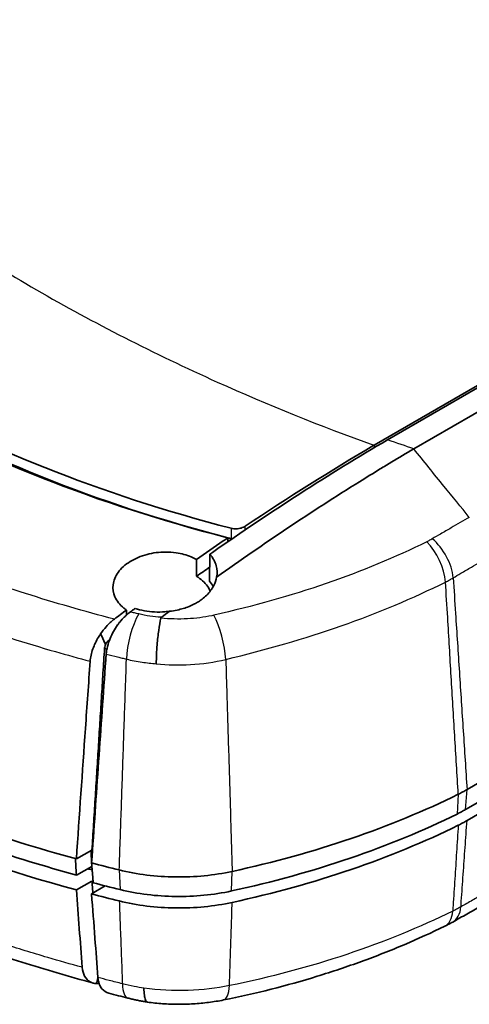
# Model space of a CAD drawing. Units: millimetres. Extents: x 0 to 2180, y 0 to 422.
# Drawn here: x 226 to 244, y 220 to 259 of the extents above; entities that cross this region are included whole.
import ezdxf

# ---------------------------------------------------------------- set-up
doc = ezdxf.new("R2010")
doc.units = ezdxf.units.MM
doc.header["$LTSCALE"] = 1.5
doc.layers.add('Visible (ISO)', color=7, linetype='Continuous', lineweight=35)
doc.layers.add('Visible Narrow (ISO)', color=7, linetype='Continuous', lineweight=25)

msp = doc.modelspace()

# ---------------------------------------------------------------- linework, layer by layer
at = {"layer": 'Visible (ISO)'}
for p, q in [((240.5296, 242.6371), (283.3501, 267.3595)), ((239.9948, 242.4214), (268.0146, 258.5986)), ((243.6698, 228.822), (290.0252, 255.5853)), ((289.9696, 254.801), (243.6141, 228.0376)), ((290.0252, 254.3606), (243.6698, 227.5972)), ((261.8345, 253.9793), (241.5665, 242.2775)), ((240.5296, 242.6371), (240.528, 242.6362)), ((239.9948, 242.4214), (239.9925, 242.42)), ((228.2312, 226.0865), (228.8489, 226.4297)), ((228.833, 225.9258), (228.833, 225.9258)), ((228.2344, 225.4471), (228.8445, 225.7896)), ((228.2312, 224.8618), (228.8489, 225.205)), ((229.3665, 225.0211), (228.833, 224.701))]:
    msp.add_line(p, q, dxfattribs=at)
for centre, major_axis, ratio, start_param, end_param in [((249.5234, 250.981), (-50, 0), 0.5773503, 0.4398943, 1.130902), ((249.5234, 252.2057), (-50, 0), 0.5773503, 0.9277325, 1.130902), ((223.835, 241.8053), (30, 0), 0.5773503, 5.0718955, 5.4195417), ((249.5234, 251.3892), (-49.7213, 0), 0.5773503, 0.9598427, 1.1283344), ((223.835, 240.9888), (29.9213, 0), 0.5773503, 5.071892, 5.4195417), ((223.835, 240.5806), (-30, 0), 0.5773503, 1.9303036, 2.2779491), ((249.5234, 252.2057), (-49.2, 0), 0.5773503, 1.1371173, 1.1375393), ((249.5234, 252.2057), (50, 0), 0.5773503, 4.2857572, 4.3096577), ((249.5234, 250.981), (-48.5, 0), 0.5773503, 1.1265692, 1.1305935), ((249.5234, 250.981), (49.2, 0), 0.5773503, 4.2787099, 4.2797417), ((249.5234, 251.3892), (49.9213, 0), 0.5773503, 4.286499, 4.3096596), ((249.5234, 250.981), (-50, 0), 0.5773503, 1.1441645, 1.1680646), ((249.5187, 246.8735), (-49.6945, 0.5555), 0.576796, 1.1629798, 1.1795473)]:
    msp.add_ellipse(centre, major_axis=major_axis, ratio=ratio, start_param=start_param, end_param=end_param, dxfattribs=at)
for points, knots in [([(210.2571, 252.5982), (211.3581, 251.1901), (212.6561, 249.8396), (215.9542, 246.9933), (218.0371, 245.5408), (224.388, 241.9351), (229.0807, 240.0866), (234.2181, 238.7643)], [-3.6551099, -3.6551099, -3.6551099, -3.6551099, -2.8584029, -2.8584029, -1.8826694, -1.8826694, -0.1858914, -0.1858914, -0.1858914, -0.1858914]), ([(234.3457, 239.1436), (229.1908, 240.4782), (224.4969, 242.3491), (216.4728, 246.9817), (213.2076, 249.706), (210.8418, 252.7136)], [0.0351138, 0.0351138, 0.0351138, 0.0351138, 1.7372511, 1.7372511, 3.4394552, 3.4394552, 3.4394552, 3.4394552]), ([(210.8365, 252.3041), (213.197, 249.3029), (216.453, 246.5836), (224.4105, 241.9815), (229.0328, 240.1265), (234.1078, 238.7928)], [0.034809, 0.034809, 0.034809, 0.034809, 1.7333853, 1.7333853, 3.4137579, 3.4137579, 3.4137579, 3.4137579]), ([(233.7742, 237.2119), (235.652, 238.5477), (237.5345, 239.8064), (239.6948, 241.1506), (239.9673, 241.3184), (240.3846, 241.5724), (240.53, 241.6603), (240.9714, 241.9258), (241.2675, 242.1018), (241.5635, 242.2757)], [-1.1096767, -1.1096767, -1.1096767, -1.1096767, -0.3174769, -0.3174769, -0.2026199, -0.2026199, -0.1409985, -0.1409985, -0.0154258, -0.0154258, -0.0154258, -0.0154258]), ([(234.9075, 239.2266), (234.8613, 239.1958), (234.8065, 239.1706), (234.686, 239.1346), (234.6216, 239.1241), (234.5201, 239.1204), (234.484, 239.1215), (234.4131, 239.1289), (234.3786, 239.1351), (234.3457, 239.1436)], [0, 0, 0, 0, 0.019655725, 0.019655725, 0.03923188, 0.03923188, 0.050114683, 0.050114683, 0.060993487, 0.060993487, 0.060993487, 0.060993487]), ([(234.2181, 238.7643), (234.1572, 238.723), (234.0963, 238.6815), (233.6824, 238.399), (233.3296, 238.1552), (232.9771, 237.9086)], [-0.86958448, -0.86958448, -0.86958448, -0.86958448, -0.84365302, -0.84365302, -0.69324702, -0.69324702, -0.69324702, -0.69324702]), ([(232.9771, 237.9086), (232.9119, 237.9463), (232.8424, 237.9808), (232.6786, 238.0505), (232.5827, 238.0836), (232.3833, 238.138), (232.2802, 238.1593), (232.035, 238.1949), (231.8918, 238.2047), (231.502, 238.2024), (231.2565, 238.1703), (230.7793, 238.0451), (230.5536, 237.9502), (230.1614, 237.7074), (229.9999, 237.561), (229.7728, 237.244), (229.7054, 237.0775), (229.6661, 236.749), (229.6895, 236.5898), (229.826, 236.2722), (229.9467, 236.1187), (230.1426, 235.9617), (230.1768, 235.9366), (230.2124, 235.9126)], [-0.81365938, -0.81365938, -0.81365938, -0.81365938, -0.78668712, -0.78668712, -0.75332906, -0.75332906, -0.72028296, -0.72028296, -0.67679703, -0.67679703, -0.60299819, -0.60299819, -0.5255746, -0.5255746, -0.44683663, -0.44683663, -0.37153327, -0.37153327, -0.30044546, -0.30044546, -0.2220732, -0.2220732, -0.20644223, -0.20644223, -0.20644223, -0.20644223]), ([(233.5061, 238.1159), (233.5043, 237.979), (233.5024, 237.8422), (233.5006, 237.7053), (233.4999, 237.6544), (233.4992, 237.6035), (233.4963, 237.3844), (233.4941, 237.2164), (233.4918, 237.0484)], [-0.00759936, -0.00759936, -0.00759936, -0.00759936, 0.04273713, 0.04273713, 0.04273713, 0.06146759, 0.06146759, 0.12330532, 0.12330532, 0.12330532, 0.12330532]), ([(233.7742, 237.2119), (233.8055, 237.3635), (233.8014, 237.5155), (233.7181, 237.8245), (233.6316, 237.9779), (233.5061, 238.1159)], [0.00948404, 0.00948404, 0.00948404, 0.00948404, 0.0779467, 0.0779467, 0.15354255, 0.15354255, 0.15354255, 0.15354255]), ([(231.9184, 235.8655), (232.0184, 235.8765), (232.1175, 235.8922), (232.3788, 235.9472), (232.5366, 235.9946), (232.76, 236.0847), (232.8324, 236.118), (232.9544, 236.1817), (233.0053, 236.2108), (233.1053, 236.2736), (233.1542, 236.3074), (233.2656, 236.3919), (233.3259, 236.4441), (233.498, 236.6154), (233.5919, 236.7432), (233.7146, 236.9865), (233.7526, 237.098), (233.7742, 237.2119)], [0.04506215, 0.04506215, 0.04506215, 0.04506215, 0.07545511, 0.07545511, 0.12659671, 0.12659671, 0.15244673, 0.15244673, 0.17205002, 0.17205002, 0.19251496, 0.19251496, 0.22099368, 0.22099368, 0.28124432, 0.28124432, 0.32873615, 0.32873615, 0.32873615, 0.32873615]), ([(233.5209, 236.6577), (233.5098, 236.6858), (233.4972, 236.7135), (233.4015, 236.8996), (233.2721, 237.0435), (233.0626, 237.1926), (233.0208, 237.2195), (232.9772, 237.2449)], [-0.20014111, -0.20014111, -0.20014111, -0.20014111, -0.18676147, -0.18676147, -0.1092131, -0.1092131, -0.09111826, -0.09111826, -0.09111826, -0.09111826]), ([(230.5544, 235.9798), (230.67, 235.9399), (230.7918, 235.9077), (231.1802, 235.8342), (231.4571, 235.8209), (231.7957, 235.8496), (231.8573, 235.8566), (231.9184, 235.8655)], [0.12608227, 0.12608227, 0.12608227, 0.12608227, 0.1663324, 0.1663324, 0.24965049, 0.24965049, 0.2682689, 0.2682689, 0.2682689, 0.2682689]), ([(229.19, 234.9705), (229.2577, 235.0715), (229.3316, 235.1667), (229.5121, 235.3688), (229.6209, 235.4695), (229.7327, 235.5536)], [0.010495087, 0.010495087, 0.010495087, 0.010495087, 0.047231239, 0.047231239, 0.095156514, 0.095156514, 0.095156514, 0.095156514]), ([(229.9294, 235.4147), (229.9063, 235.3848), (229.8837, 235.3543), (229.7445, 235.1578), (229.6439, 234.9773), (229.5233, 234.686), (229.4878, 234.58), (229.4349, 234.3716), (229.4176, 234.27), (229.41, 234.1727)], [0.05418594, 0.05418594, 0.05418594, 0.05418594, 0.06579648, 0.06579648, 0.12729027, 0.12729027, 0.16207748, 0.16207748, 0.19664488, 0.19664488, 0.19664488, 0.19664488]), ([(231.3916, 233.792), (231.3916, 233.7947), (231.3916, 233.7973), (231.3913, 233.9124), (231.3939, 234.0327), (231.4046, 234.2832), (231.4126, 234.4123), (231.4391, 234.7367), (231.4605, 234.9297), (231.5116, 235.2903), (231.5409, 235.4546), (231.5724, 235.5936)], [-0.00093109, -0.00093109, -0.00093109, -0.00093109, 0, 0, 0.03904515, 0.03904515, 0.07809411, 0.07809411, 0.13670076, 0.13670076, 0.19529379, 0.19529379, 0.19529379, 0.19529379]), ([(231.5724, 235.5936), (231.5733, 235.5979), (231.5751, 235.6021), (231.5824, 235.6139), (231.5896, 235.6209), (231.5978, 235.627)], [0.516609993, 0.516609993, 0.516609993, 0.516609993, 0.521026726, 0.521026726, 0.529461281, 0.529461281, 0.529461281, 0.529461281]), ([(228.776, 233.8925), (228.7869, 234.0481), (228.8235, 234.2135), (228.9397, 234.5389), (229.0157, 234.6954), (229.1335, 234.8869), (229.1612, 234.9292), (229.19, 234.9705)], [0, 0, 0, 0, 0.05504629, 0.05504629, 0.10723045, 0.10723045, 0.12241526, 0.12241526, 0.12241526, 0.12241526]), ([(229.3451, 234.4009), (229.347, 234.4318), (229.3541, 234.4648), (229.371, 234.513), (229.3771, 234.5279), (229.384, 234.5426)], [0, 0, 0, 0, 0.010979775, 0.010979775, 0.01590665, 0.01590665, 0.01590665, 0.01590665]), ([(229.384, 234.5426), (229.393, 234.5625), (229.4034, 234.582), (229.4313, 234.6276), (229.4499, 234.6526), (229.4902, 234.698), (229.5119, 234.7181), (229.5342, 234.7349)], [0.015878444, 0.015878444, 0.015878444, 0.015878444, 0.022511889, 0.022511889, 0.031913205, 0.031913205, 0.04144755, 0.04144755, 0.04144755, 0.04144755]), ([(228.776, 233.8925), (228.7142, 233.0078), (228.6525, 232.1236), (228.4708, 229.5216), (228.3506, 227.7988), (228.2312, 226.0865)], [0.69814792, 0.69814792, 0.69814792, 0.69814792, 1.01130025, 1.01130025, 1.62086238, 1.62086238, 1.62086238, 1.62086238]), ([(229.3915, 233.9363), (229.2984, 232.6023), (229.2054, 231.2683), (229.0192, 228.5982), (228.9261, 227.2619), (228.833, 225.9258)], [0, 0, 0, 0, 0.47197208, 0.47197208, 0.94473522, 0.94473522, 0.94473522, 0.94473522]), ([(243.6698, 228.822), (243.6144, 228.79), (243.558, 228.7587), (243.4431, 228.6974), (243.3846, 228.6674), (243.3252, 228.638)], [0, 0, 0, 0, 0.023474389, 0.023474389, 0.046948778, 0.046948778, 0.046948778, 0.046948778]), ([(243.274, 227.8561), (243.3327, 227.885), (243.3905, 227.9147), (243.5038, 227.9752), (243.5595, 228.0061), (243.6141, 228.0376)], [0, 0, 0, 0, 0.023166476, 0.023166476, 0.046332953, 0.046332953, 0.046332953, 0.046332953]), ([(243.6698, 227.5972), (243.6144, 227.5653), (243.558, 227.534), (243.4431, 227.4726), (243.3846, 227.4426), (243.3252, 227.4133)], [0, 0, 0, 0, 0.023474391, 0.023474391, 0.046948782, 0.046948782, 0.046948782, 0.046948782]), ([(228.1922, 226.0971), (228.1979, 226.0091), (228.2036, 225.921), (228.2177, 225.7041), (228.2261, 225.5755), (228.2344, 225.4471)], [0.016735257, 0.016735257, 0.016735257, 0.016735257, 0.050704473, 0.050704473, 0.100425981, 0.100425981, 0.100425981, 0.100425981]), ([(234.3894, 225.5921), (233.6737, 225.4368), (232.9131, 225.3619), (231.3844, 225.381), (230.6301, 225.4748), (229.9267, 225.6478)], [0, 0, 0, 0, 0.2293692, 0.2293692, 0.45873837, 0.45873837, 0.45873837, 0.45873837]), ([(229.9577, 224.8731), (230.6518, 224.7024), (231.3961, 224.6098), (232.9048, 224.591), (233.6553, 224.6649), (234.3616, 224.8181)], [0.00000948, 0.00000948, 0.00000948, 0.00000948, 0.22636056, 0.22636056, 0.45271069, 0.45271069, 0.45271069, 0.45271069]), ([(229.0839, 221.4006), (229.0446, 221.9174), (229.0052, 222.4354), (228.9216, 223.5362), (228.8773, 224.1186), (228.833, 224.701)], [0.02503916, 0.02503916, 0.02503916, 0.02503916, 0.22387817, 0.22387817, 0.44730565, 0.44730565, 0.44730565, 0.44730565]), ([(234.3894, 224.3674), (233.6737, 224.2121), (232.9132, 224.1372), (231.3844, 224.1562), (230.6301, 224.25), (229.9267, 224.4231)], [0, 0, 0, 0, 0.22937133, 0.22937133, 0.45874264, 0.45874264, 0.45874264, 0.45874264]), ([(244.486, 224.3802), (244.3945, 224.3276), (244.303, 224.2751), (244.12, 224.17), (244.0285, 224.1176), (243.8455, 224.0128), (243.754, 223.9604), (243.5711, 223.8558), (243.4796, 223.8036), (243.2966, 223.6992), (243.1982, 223.6434), (243.1024, 223.5899)], [0.00016239, 0.00016239, 0.00016239, 0.00016239, 0.03884794, 0.03884794, 0.0775335, 0.0775335, 0.11621906, 0.11621906, 0.15490461, 0.15490461, 0.19359017, 0.19359017, 0.19359017, 0.19359017]), ([(242.7901, 223.427), (242.8112, 223.4373), (242.8321, 223.4477), (242.8738, 223.4686), (242.8946, 223.4791), (242.936, 223.5004), (242.9566, 223.5111), (242.9976, 223.5327), (243.0189, 223.5441), (243.0608, 223.5668), (243.0816, 223.5783), (243.1024, 223.5899)], [-0.032738359, -0.032738359, -0.032738359, -0.032738359, -0.026190687, -0.026190687, -0.019643016, -0.019643016, -0.013095344, -0.013095344, -0.006547672, -0.006547672, 0, 0, 0, 0]), ([(228.903, 221.1797), (228.4248, 221.309), (227.9499, 221.4426), (227.0075, 221.7184), (226.5399, 221.8606), (225.6125, 222.1537), (225.1527, 222.3044), (224.2412, 222.6144), (223.7896, 222.7736), (222.895, 223.1003), (222.452, 223.2678), (222.0136, 223.4394)], [0.02801882, 0.02801882, 0.02801882, 0.02801882, 0.18278163, 0.18278163, 0.33754443, 0.33754443, 0.49230723, 0.49230723, 0.64707004, 0.64707004, 0.80183284, 0.80183284, 0.80183284, 0.80183284]), ([(242.7901, 223.427), (242.2694, 223.1724), (241.7343, 222.9288), (240.6377, 222.4647), (240.0762, 222.2443), (238.9294, 221.8278), (238.3439, 221.6317), (237.1514, 221.2652), (236.5443, 221.0949), (235.3101, 220.7821), (234.6832, 220.6395), (234.0458, 220.5132)], [0, 0, 0, 0, 0.19564205, 0.19564205, 0.3912841, 0.3912841, 0.58692615, 0.58692615, 0.7825682, 0.7825682, 0.97821025, 0.97821025, 0.97821025, 0.97821025]), ([(229.0185, 221.1599), (228.9321, 221.1669), (228.852, 221.1897), (228.6897, 221.2782), (228.6146, 221.3534), (228.5059, 221.5499), (228.4727, 221.6685), (228.4625, 221.8036)], [0.02333613, 0.02333613, 0.02333613, 0.02333613, 0.06482193, 0.06482193, 0.11780219, 0.11780219, 0.1699163, 0.1699163, 0.1699163, 0.1699163]), ([(229.1145, 221.2148), (229.1332, 221.1467), (229.1589, 221.085), (229.253, 220.9261), (229.3376, 220.8509), (229.4637, 220.7965), (229.4891, 220.7878), (229.5154, 220.781)], [0.02547949, 0.02547949, 0.02547949, 0.02547949, 0.0555972, 0.0555972, 0.11346774, 0.11346774, 0.12744486, 0.12744486, 0.12744486, 0.12744486]), ([(230.9017, 220.9787), (230.9017, 220.9763), (230.9017, 220.974), (230.9032, 220.8718), (230.9087, 220.7831), (230.9277, 220.6325), (230.9411, 220.5712), (230.9799, 220.4663), (231.0074, 220.4339), (231.0392, 220.4295)], [-0.19642862, -0.19642862, -0.19642862, -0.19642862, -0.19550372, -0.19550372, -0.15635142, -0.15635142, -0.11719748, -0.11719748, -0.06663644, -0.06663644, -0.06663644, -0.06663644]), ([(230.2718, 220.5878), (230.3218, 220.5753), (230.3721, 220.5632), (230.4731, 220.5397), (230.5238, 220.5284), (230.6257, 220.5065), (230.6769, 220.496), (230.7795, 220.4757), (230.831, 220.4659), (230.9342, 220.4472), (230.986, 220.4382), (231.0378, 220.4297)], [0, 0, 0, 0, 0.013627449, 0.013627449, 0.027254897, 0.027254897, 0.040882346, 0.040882346, 0.054509795, 0.054509795, 0.068137243, 0.068137243, 0.068137243, 0.068137243]), ([(231.0392, 220.4295), (231.237, 220.402), (231.4376, 220.381), (231.8408, 220.3523), (232.043, 220.3447), (232.4476, 220.3426), (232.651, 220.3481), (233.0565, 220.3727), (233.2585, 220.3917), (233.6574, 220.4429), (233.8565, 220.4757), (234.0458, 220.5132)], [0.00219124, 0.00219124, 0.00219124, 0.00219124, 0.05299458, 0.05299458, 0.10379792, 0.10379792, 0.15460126, 0.15460126, 0.2054046, 0.2054046, 0.25620795, 0.25620795, 0.25620795, 0.25620795])]:
    msp.add_open_spline(points, degree=3, knots=knots, dxfattribs=at)
for points in [[(233.6075, 238.1868), (235.9067, 239.7929), (238.2162, 241.2778), (240.528, 242.6362)], [(239.9925, 242.42), (238.2954, 241.4229), (236.5993, 240.3577), (234.9075, 239.2266)], [(241.5635, 242.2757), (241.5645, 242.2763), (241.5655, 242.2769), (241.5665, 242.2775)], [(234.2181, 238.7643), (234.2203, 238.7145), (234.2224, 238.6646), (234.2246, 238.6148)], [(234.2181, 238.7639), (234.2609, 238.7527), (234.3038, 238.7416), (234.3466, 238.7305)], [(234.3814, 238.7225), (234.3696, 238.7249), (234.358, 238.7276), (234.3466, 238.7305)], [(233.5061, 238.1159), (233.5399, 238.1395), (233.5737, 238.1632), (233.6075, 238.1868)], [(232.9772, 237.2449), (232.9772, 237.4661), (232.9771, 237.6874), (232.9771, 237.9086)], [(233.4993, 237.6085), (233.3252, 237.488), (233.1512, 237.3668), (232.9772, 237.2449)], [(233.4918, 237.0484), (233.5508, 236.984), (233.6013, 236.9162), (233.6429, 236.8455)], [(230.2124, 235.9126), (230.0524, 235.7935), (229.8925, 235.6738), (229.7327, 235.5536)], [(230.2008, 235.7008), (230.1743, 235.6772), (230.148, 235.6528), (230.122, 235.6275)], [(230.3661, 235.8387), (230.3103, 235.7967), (230.255, 235.7506), (230.2008, 235.7008)], [(230.2124, 235.9126), (230.2134, 235.8464), (230.2144, 235.7802), (230.2154, 235.7141)], [(230.3661, 235.8387), (230.394, 235.8596), (230.4218, 235.8805), (230.4496, 235.9013)], [(230.4496, 235.9013), (230.4845, 235.9275), (230.5195, 235.9537), (230.5544, 235.9798)], [(231.5978, 235.627), (231.7046, 235.7068), (231.8115, 235.7862), (231.9184, 235.8655)], [(230.122, 235.6275), (230.0083, 235.5169), (229.934, 235.4219), (229.9294, 235.4147)], [(229.3576, 234.6009), (229.3013, 234.7251), (229.2455, 234.8481), (229.19, 234.9705)], [(229.384, 234.5426), (229.3752, 234.562), (229.3664, 234.5815), (229.3576, 234.6009)], [(229.5486, 234.7459), (229.5438, 234.7422), (229.539, 234.7386), (229.5342, 234.7349)], [(228.2312, 224.8618), (228.3082, 223.843), (228.3853, 222.8231), (228.4625, 221.8036)], [(229.0185, 221.1599), (229.0408, 221.2349), (229.063, 221.3099), (229.0852, 221.3849)], [(229.0839, 221.4006), (229.089, 221.3346), (229.0992, 221.2725), (229.1145, 221.2148)], [(229.1314, 221.1606), (229.0928, 221.1574), (229.0551, 221.1572), (229.0185, 221.1599)]]:
    msp.add_open_spline(points, degree=3, dxfattribs=at)
for points, weights in [([(229.3451, 234.4009), (229.0987, 230.4457), (228.8489, 226.4297)], [2.21152106606, 2.200548872, 2.1895182635]), ([(229.3915, 233.9363), (229.4008, 234.0545), (229.41, 234.1727)], [107.155410802, 107.171247479, 107.187080581]), ([(228.8071, 226.4065), (228.8215, 226.1862), (228.8358, 225.966)], [2.51313160551, 2.51407639562, 2.51502096153]), ([(228.833, 225.9258), (228.8662, 225.5334), (228.8993, 225.1418)], [2.19394487689, 2.19509822139, 2.19625065811]), ([(228.8489, 225.205), (228.8669, 224.9684), (228.8848, 224.7321)], [48.91500073, 48.9326076327, 48.9502078736])]:
    msp.add_rational_spline(points, weights, degree=2, dxfattribs=at)
at = {"layer": 'Visible Narrow (ISO)'}
for p, q in [((239.9948, 242.4214), (239.9956, 242.3211)), ((243.3252, 228.638), (243.274, 227.8561)), ((243.6141, 228.0376), (243.6698, 228.822)), ((229.9268, 225.6478), (229.9577, 224.8731)), ((234.3616, 224.8181), (234.3893, 225.5921))]:
    msp.add_line(p, q, dxfattribs=at)
for centre, major_axis, ratio, start_param, end_param in [((241.8488, 237.58), (-0.6709, 1.3416), 0.5273197, 4.0388763, 5.2890563), ((242.065, 237.6992), (-0.7767, 1.2833), 0.5653131, 3.9937175, 5.2440037), ((230.7974, 234.6726), (0.3515, 1.4582), 0.3230858, 0.8130887, 2.1460633), ((233.6095, 234.6726), (-0.3572, 1.4568), 0.2720465, 4.1364801, 5.4359464), ((242.1312, 224.7745), (0.6589, -1.3475), 0.5331945, 0, 0.7449339), ((242.3714, 224.8997), (0.731, -1.3098), 0.5885169, 0, 0.7153528), ((230.6353, 222.0431), (-0.3635, -1.4553), 0.3173166, 5.447375, 6.2831853), ((233.7542, 221.9846), (0.2916, -1.4714), 0.3021878, 0, 0.8506261)]:
    msp.add_ellipse(centre, major_axis=major_axis, ratio=ratio, start_param=start_param, end_param=end_param, dxfattribs=at)
for points, knots in [([(216.0277, 256.2561), (217.3584, 255.022), (220.6319, 252.3229), (226.5217, 248.4787), (233.1801, 245.0783), (237.855, 243.1883), (239.9925, 242.42)], [0.1775426, 0.1775426, 0.1775426, 0.1775426, 0.9326245, 1.8852928, 2.8379612, 3.5930431, 3.5930431, 3.5930431, 3.5930431]), ([(243.7604, 239.5738), (243.4291, 239.9811), (243.0979, 240.3886), (242.3657, 241.2891), (241.9646, 241.7824), (241.5635, 242.2757)], [-0.49537462, -0.49537462, -0.49537462, -0.49537462, -0.31150633, -0.31150633, -0.08888279, -0.08888279, -0.08888279, -0.08888279]), ([(243.7604, 239.5738), (243.5195, 239.4348), (243.2783, 239.2956), (242.8969, 239.0751), (242.7567, 238.9941), (242.6165, 238.913)], [-0.20303152, -0.20303152, -0.20303152, -0.20303152, -0.1015935, -0.1015935, -0.04273749, -0.04273749, -0.04273749, -0.04273749]), ([(234.3457, 239.1436), (234.3457, 239.1092), (234.3458, 239.0748), (234.346, 239.0059), (234.3461, 238.9715), (234.3462, 238.9371), (234.3462, 238.9068), (234.3463, 238.8766), (234.3464, 238.8161), (234.3465, 238.7858), (234.3466, 238.7556), (234.3466, 238.7472), (234.3466, 238.7389), (234.3466, 238.7305)], [0, 0, 0, 0, 0.012555807, 0.012555807, 0.025111613, 0.025111613, 0.025111613, 0.036142629, 0.036142629, 0.047173645, 0.047173645, 0.047173645, 0.050223138, 0.050223138, 0.050223138, 0.050223138]), ([(234.9078, 239.0815), (234.9078, 239.0871), (234.9078, 239.0928), (234.9077, 239.1328), (234.9076, 239.1673), (234.9075, 239.2017), (234.9075, 239.21), (234.9075, 239.2183), (234.9075, 239.2266)], [-0.014619206, -0.014619206, -0.014619206, -0.014619206, -0.012555807, -0.012555807, 0, 0, 0, 0.003032951, 0.003032951, 0.003032951, 0.003032951]), ([(242.076, 238.608), (240.8368, 237.9947), (239.5061, 237.4434), (236.6955, 236.4766), (235.22, 236.0632), (233.6701, 235.7099)], [0, 0, 0, 0, 0.48116644, 0.48116644, 0.96233288, 0.96233288, 0.96233288, 0.96233288]), ([(242.2789, 238.7178), (242.2486, 238.6999), (242.2188, 238.683), (242.1513, 238.6462), (242.114, 238.6268), (242.076, 238.608)], [-0.027124894, -0.027124894, -0.027124894, -0.027124894, -0.014745045, -0.014745045, 0, 0, 0, 0]), ([(243.1224, 237.1848), (243.223, 237.2456), (243.3236, 237.3057), (243.4242, 237.3648), (243.5629, 237.4463), (243.7015, 237.5277), (244.0786, 237.7485), (244.317, 237.8876), (244.5555, 238.0262)], [0, 0, 0, 0, 0.04273749, 0.04273749, 0.04273749, 0.1015935, 0.1015935, 0.20280361, 0.20280361, 0.20280361, 0.20280361]), ([(229.7327, 235.5536), (229.1388, 235.7073), (228.5504, 235.8682), (227.3804, 236.2053), (226.799, 236.3817), (226.2241, 236.565), (225.121, 236.9167), (224.042, 237.2939), (222.9906, 237.6954)], [-3.44928482, -3.44928482, -3.44928482, -3.44928482, -3.25438496, -3.25438496, -3.05778865, -3.05778865, -3.05778865, -2.68056801, -2.68056801, -2.68056801, -2.68056801]), ([(234.1365, 233.9607), (235.7164, 234.3459), (237.2459, 234.7826), (240.1554, 235.8002), (241.5356, 236.3778), (242.8202, 237.0197)], [-0.96233288, -0.96233288, -0.96233288, -0.96233288, -0.48116644, -0.48116644, 0, 0, 0, 0]), ([(242.8202, 237.0197), (242.8724, 237.0457), (242.9237, 237.0725), (243.0245, 237.1275), (243.074, 237.1558), (243.1224, 237.1848)], [0, 0, 0, 0, 0.014745045, 0.014745045, 0.029490091, 0.029490091, 0.029490091, 0.029490091]), ([(243.3252, 228.638), (243.2785, 229.4129), (243.2318, 230.1877), (243.1384, 231.7375), (243.0917, 232.5126), (243.045, 233.2876), (242.9983, 234.0631), (242.9516, 234.8386), (242.8766, 236.0826), (242.8484, 236.5512), (242.8202, 237.0197)], [0.00006107, 0.00006107, 0.00006107, 0.00006107, 0.27483428, 0.27483428, 0.54966856, 0.54966856, 0.54966856, 0.82467439, 0.82467439, 0.99083086, 0.99083086, 0.99083086, 0.99083086]), ([(243.1224, 237.1848), (243.1531, 236.7163), (243.1838, 236.2478), (243.265, 235.0059), (243.3157, 234.2325), (243.3663, 233.4591), (243.4169, 232.6861), (243.4675, 231.9132), (243.5686, 230.3675), (243.6192, 229.5948), (243.6698, 228.822)], [-0.99125645, -0.99125645, -0.99125645, -0.99125645, -0.82467439, -0.82467439, -0.54966856, -0.54966856, -0.54966856, -0.27483428, -0.27483428, -0.00006107, -0.00006107, -0.00006107, -0.00006107]), ([(222.1947, 236.0024), (223.3055, 235.5776), (224.4463, 235.1794), (225.6136, 234.8094), (226.2046, 234.622), (226.8024, 234.4418), (227.8595, 234.1393), (228.3161, 234.0138), (228.776, 233.8925)], [2.66953453, 2.66953453, 2.66953453, 2.66953453, 3.05778865, 3.05778865, 3.05778865, 3.25438496, 3.25438496, 3.40185944, 3.40185944, 3.40185944, 3.40185944]), ([(230.6967, 235.7573), (230.6403, 235.7711), (230.5838, 235.7849), (230.4737, 235.812), (230.4199, 235.8253), (230.3661, 235.8387)], [-0.036702265, -0.036702265, -0.036702265, -0.036702265, -0.018351132, -0.018351132, -0.000824494, -0.000824494, -0.000824494, -0.000824494]), ([(231.5803, 235.6279), (231.4325, 235.6362), (231.2854, 235.6508), (230.9895, 235.6935), (230.8409, 235.7222), (230.6967, 235.7573)], [0.002093381, 0.002093381, 0.002093381, 0.002093381, 0.04686061, 0.04686061, 0.09372122, 0.09372122, 0.09372122, 0.09372122]), ([(233.5793, 235.6901), (233.2746, 235.6262), (232.9456, 235.5833), (232.2682, 235.5473), (231.9165, 235.5569), (231.5724, 235.5936)], [0.00932814, 0.00932814, 0.00932814, 0.00932814, 0.10239263, 0.10239263, 0.2023166, 0.2023166, 0.2023166, 0.2023166]), ([(229.3451, 234.4009), (229.3736, 234.3935), (229.402, 234.3861), (229.4305, 234.3788), (229.4332, 234.378), (229.436, 234.3773), (229.4388, 234.3766)], [-0.127196114, -0.127196114, -0.127196114, -0.127196114, -0.11787541, -0.11787541, -0.11787541, -0.116967665, -0.116967665, -0.116967665, -0.116967665]), ([(229.41, 234.1727), (229.5607, 234.1345), (229.7118, 234.0967), (229.8632, 234.0593), (229.921, 234.0451), (229.9789, 234.0309), (230.0948, 234.0026), (230.1528, 233.9886), (230.2108, 233.9746)], [-0.048021735, -0.048021735, -0.048021735, -0.048021735, 0, 0, 0, 0.018351132, 0.018351132, 0.036702265, 0.036702265, 0.036702265, 0.036702265]), ([(229.9267, 225.6478), (229.9526, 226.405), (229.9784, 227.1622), (230.0306, 228.6926), (230.0569, 229.4658), (230.0833, 230.2391), (230.1103, 231.0302), (230.1373, 231.8213), (230.1798, 233.0665), (230.1953, 233.5205), (230.2108, 233.9746)], [-1.08133609, -1.08133609, -1.08133609, -1.08133609, -0.81523486, -0.81523486, -0.54348991, -0.54348991, -0.54348991, -0.26546134, -0.26546134, -0.10589435, -0.10589435, -0.10589435, -0.10589435]), ([(230.2108, 233.9746), (230.4114, 233.926), (230.6182, 233.8857), (231.014, 233.8266), (231.2023, 233.8058), (231.3916, 233.792)], [-0.09372122, -0.09372122, -0.09372122, -0.09372122, -0.04686061, -0.04686061, -0.005595062, -0.005595062, -0.005595062, -0.005595062]), ([(231.3916, 233.792), (231.8344, 233.7463), (232.287, 233.7355), (233.2161, 233.7875), (233.691, 233.8552), (234.1365, 233.9607)], [-0.19894429, -0.19894429, -0.19894429, -0.19894429, -0.10239263, -0.10239263, 0, 0, 0, 0]), ([(234.1365, 233.9607), (234.1506, 233.4947), (234.1647, 233.0286), (234.2027, 231.7708), (234.2267, 230.979), (234.2506, 230.1873), (234.274, 229.4134), (234.2974, 228.6395), (234.3436, 227.1078), (234.3665, 226.35), (234.3894, 225.5921)], [0.10181647, 0.10181647, 0.10181647, 0.10181647, 0.26546134, 0.26546134, 0.54348991, 0.54348991, 0.54348991, 0.81523486, 0.81523486, 1.08133609, 1.08133609, 1.08133609, 1.08133609]), ([(243.4288, 224.1931), (243.4339, 224.266), (243.4391, 224.3388), (243.4693, 224.7659), (243.4944, 225.1201), (243.5195, 225.4744), (243.5445, 225.8283), (243.5696, 226.1821), (243.6197, 226.8898), (243.6447, 227.2435), (243.6698, 227.5972)], [0.10800226, 0.10800226, 0.10800226, 0.10800226, 0.13602359, 0.13602359, 0.27231721, 0.27231721, 0.27231721, 0.40847582, 0.40847582, 0.54457336, 0.54457336, 0.54457336, 0.54457336]), ([(243.3252, 227.4133), (243.302, 227.0606), (243.2789, 226.7078), (243.2326, 226.0022), (243.2095, 225.6494), (243.1863, 225.2965), (243.1631, 224.9433), (243.14, 224.59), (243.1121, 224.1652), (243.1074, 224.0937), (243.1027, 224.0221)], [-0.54457336, -0.54457336, -0.54457336, -0.54457336, -0.40847582, -0.40847582, -0.27231721, -0.27231721, -0.27231721, -0.13602359, -0.13602359, -0.10840539, -0.10840539, -0.10840539, -0.10840539]), ([(244.7951, 224.9736), (244.5676, 224.8429), (244.3402, 224.7124), (243.9618, 224.4959), (243.8108, 224.4096), (243.6598, 224.3235), (243.5828, 224.2795), (243.5057, 224.2361), (243.4288, 224.1931)], [0.00027721, 0.00027721, 0.00027721, 0.00027721, 0.09679508, 0.09679508, 0.16088429, 0.16088429, 0.16088429, 0.19359017, 0.19359017, 0.19359017, 0.19359017]), ([(229.9267, 224.4231), (229.939, 224.0944), (229.9513, 223.7658), (229.9764, 223.0941), (229.9892, 222.751), (230.002, 222.4079), (230.0155, 222.0486), (230.0289, 221.6893), (230.0446, 221.2709), (230.0468, 221.2118), (230.049, 221.1527)], [-0.52925366, -0.52925366, -0.52925366, -0.52925366, -0.40117292, -0.40117292, -0.26744861, -0.26744861, -0.26744861, -0.12740974, -0.12740974, -0.1043854, -0.1043854, -0.1043854, -0.1043854]), ([(234.2808, 221.0804), (234.2829, 221.146), (234.2851, 221.2116), (234.2991, 221.6361), (234.311, 221.9951), (234.3229, 222.3541), (234.3342, 222.6969), (234.3455, 223.0396), (234.3677, 223.7107), (234.3786, 224.039), (234.3894, 224.3674)], [0.1018244, 0.1018244, 0.1018244, 0.1018244, 0.12740974, 0.12740974, 0.26744861, 0.26744861, 0.26744861, 0.40117292, 0.40117292, 0.52925366, 0.52925366, 0.52925366, 0.52925366]), ([(228.4625, 221.8036), (228.0061, 221.9283), (227.553, 222.0569), (226.5007, 222.3669), (225.9043, 222.5514), (225.3146, 222.7427), (224.0715, 223.146), (222.8582, 223.5796), (221.6792, 224.0419)], [0.04985578, 0.04985578, 0.04985578, 0.04985578, 0.19645089, 0.19645089, 0.39290177, 0.39290177, 0.39290177, 0.80703501, 0.80703501, 0.80703501, 0.80703501]), ([(243.1027, 224.0221), (241.7978, 223.3838), (240.3958, 222.8111), (237.4401, 221.8205), (235.8862, 221.4001), (234.2808, 221.0804)], [0, 0, 0, 0, 0.48910513, 0.48910513, 0.97821025, 0.97821025, 0.97821025, 0.97821025]), ([(243.4288, 224.1931), (243.41, 224.1825), (243.391, 224.172), (243.3184, 224.1322), (243.2638, 224.1033), (243.1734, 224.0571), (243.1382, 224.0395), (243.1027, 224.0221)], [0, 0, 0, 0, 0.005885601, 0.005885601, 0.022410375, 0.022410375, 0.032738359, 0.032738359, 0.032738359, 0.032738359]), ([(230.049, 221.1527), (229.9613, 221.1746), (229.8737, 221.1967), (229.6988, 221.241), (229.6114, 221.2633), (229.5241, 221.2858), (229.3771, 221.3237), (229.2304, 221.3619), (229.0839, 221.4006)], [0, 0, 0, 0, 0.0277318, 0.0277318, 0.05546359, 0.05546359, 0.05546359, 0.10220038, 0.10220038, 0.10220038, 0.10220038]), ([(230.9017, 220.9787), (230.7723, 220.9996), (230.6438, 221.0227), (230.3583, 221.0796), (230.202, 221.1146), (230.049, 221.1527)], [-0.066253007, -0.066253007, -0.066253007, -0.066253007, -0.036789711, -0.036789711, 0, 0, 0, 0]), ([(234.2808, 221.0804), (233.764, 220.9752), (233.2107, 220.9095), (232.0655, 220.8693), (231.472, 220.8996), (230.9017, 220.9787)], [-0.25620795, -0.25620795, -0.25620795, -0.25620795, -0.13405114, -0.13405114, -0.00406356, -0.00406356, -0.00406356, -0.00406356])]:
    msp.add_open_spline(points, degree=3, knots=knots, dxfattribs=at)
for points in [[(241.5665, 242.2775), (241.2449, 242.3866), (240.8973, 242.5061), (240.528, 242.6362)], [(242.6165, 238.913), (242.5095, 238.8524), (242.4029, 238.7907), (242.2966, 238.7282)], [(242.2966, 238.7282), (242.2908, 238.7247), (242.2848, 238.7212), (242.2789, 238.7178)], [(233.6701, 235.7099), (233.64, 235.7031), (233.6099, 235.6965), (233.5793, 235.6901)], [(231.5978, 235.627), (231.592, 235.6273), (231.5862, 235.6276), (231.5803, 235.6279)], [(229.5434, 234.7325), (229.5403, 234.7333), (229.5373, 234.7341), (229.5342, 234.7349)]]:
    msp.add_open_spline(points, degree=3, dxfattribs=at)

doc.saveas('drawing.dxf')
